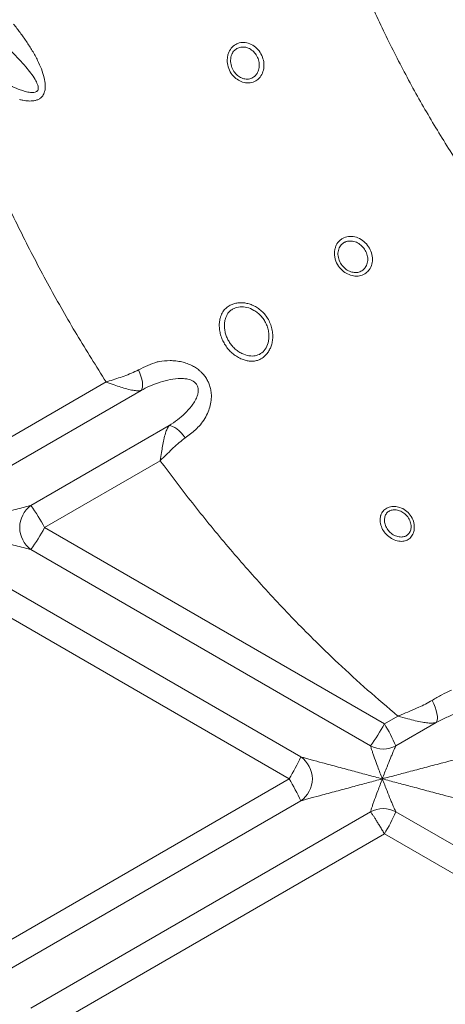
# Model space of a CAD drawing. Units: inches. Extents: x -1960 to 4484, y -122 to 381.
# Drawn here: x 241 to 249, y 213 to 232 of the extents above; entities that cross this region are included whole.
import ezdxf

# ---------------------------------------------------------------- set-up
doc = ezdxf.new("R2010")
doc.units = ezdxf.units.IN
doc.header["$MEASUREMENT"] = 0
doc.layers.add('INNER TRIANGLE DETAILS', color=7, linetype='Continuous', lineweight=0, transparency=0.3)

msp = doc.modelspace()

# ---------------------------------------------------------------- linework, layer by layer
at = {"layer": 'INNER TRIANGLE DETAILS', "color": 7, "linetype": 'Continuous'}
for p, q in [((242.77911, 225.3576), (239.75736, 223.61063)), ((243.45394, 225.19418), (239.98113, 223.18642)), ((243.99438, 224.51506), (241.32785, 222.97345)), ((243.82368, 223.83873), (241.59325, 222.54924)), ((248.14596, 218.76089), (241.59325, 222.54924)), ((247.88056, 218.33668), (241.32785, 222.12503)), ((246.53384, 218.1237), (239.98113, 221.91206)), ((246.31008, 217.6995), (239.75736, 221.48785)), ((248.40746, 218.91207), (248.14596, 218.76089)), ((249.14668, 218.78586), (248.36973, 218.33668)), ((246.31008, 217.6995), (239.75736, 213.91114)), ((246.53384, 217.27529), (239.98113, 213.48694)), ((247.88056, 217.06231), (241.32785, 213.27396)), ((254.09834, 213.7504), (248.36973, 217.06231)), ((248.14596, 216.63811), (241.59325, 212.84975)), ((248.14596, 216.63811), (253.44171, 213.57645))]:
    msp.add_line(p, q, dxfattribs=at)
at = {"layer": 'INNER TRIANGLE DETAILS', "color": 7, "linetype": 'Continuous', "lineweight": 15, "flags": 128}
msp.add_lwpolyline([(243.40212, 225.58895), (243.42921, 225.52919), (243.45132, 225.46892), (243.46774, 225.40998), (243.478, 225.35418), (243.48176, 225.30324), (243.47891, 225.25872), (243.46954, 225.22199), (243.45394, 225.19418)], dxfattribs=at)
at = {"layer": 'INNER TRIANGLE DETAILS', "color": 7, "linetype": 'Continuous', "flags": 128}
for points in [[(244.30515, 224.27974), (244.26743, 224.32995), (244.22708, 224.37642), (244.18523, 224.41784), (244.14307, 224.45304), (244.10177, 224.48104), (244.0625, 224.50104), (244.02637, 224.51249), (243.99438, 224.51506)], [(249.06559, 219.21312), (249.09795, 219.15001), (249.12533, 219.08526), (249.14678, 219.02118), (249.16151, 218.96007), (249.169, 218.90411), (249.16898, 218.85531), (249.16145, 218.81542), (249.14668, 218.78586)]]:
    msp.add_lwpolyline(points, dxfattribs=at)
at = {"layer": 'INNER TRIANGLE DETAILS', "color": 7, "linetype": 'Continuous'}
for centre, radius, start, end in [((241.63999, 222.54924), 0.52667, 126.346328, 233.653663), ((237.67592, 220.39354), 4.4713, 28.823953, 35.239329), ((237.67593, 224.70494), 4.47129, 324.760655, 331.176046), ((244.22864, 220.91658), 4.47129, 324.760664, 331.176052), ((244.8376, 216.74462), 3.87435, 24.262871, 31.360048), ((248.12515, 218.78477), 0.5105, 241.372805, 298.627203), ((243.0017, 219.71577), 3.87436, 328.639962, 335.737121), ((246.24224, 217.6995), 0.51476, 304.504685, 55.495308), ((243.00171, 215.68323), 3.87435, 24.262861, 31.360041), ((248.12515, 216.61422), 0.5105, 61.372804, 118.627204), ((244.8376, 218.65437), 3.87435, 328.639954, 335.737145)]:
    msp.add_arc(centre, radius, start, end, dxfattribs=at)
for points, knots in [([(246.71679, 235.80334), (246.81419, 235.49289), (247.00842, 234.87382), (247.3401, 233.961), (247.70202, 233.06497), (248.09706, 232.1901), (248.52384, 231.33932), (248.98206, 230.5143), (249.45878, 229.73574), (249.95112, 229.00018), (250.45714, 228.30441), (250.98899, 227.62803), (251.54444, 226.97516), (252.12213, 226.35026), (252.71286, 225.76655), (253.31467, 225.22498), (253.9248, 224.72535), (254.55723, 224.25661), (255.21701, 223.81347), (255.90324, 223.39301), (256.61451, 222.99276), (257.34786, 222.61173), (258.10516, 222.24706), (258.99593, 221.84829), (260.0226, 221.42637), (261.1861, 220.99117), (262.36963, 220.58727), (263.56976, 220.20953), (264.37907, 219.98038), (264.78479, 219.86551)], [0, 0, 0, 0, 0.038421047, 0.076617053, 0.114665428, 0.152530231, 0.189961521, 0.227058453, 0.26397235, 0.297768524, 0.331595702, 0.365584676, 0.3994011, 0.432845804, 0.466107364, 0.497496572, 0.528485699, 0.559268938, 0.590497768, 0.62239418, 0.654371289, 0.686951697, 0.720070487, 0.753718296, 0.802312934, 0.851267641, 0.90055663, 0.950147242, 1, 1, 1, 1]), ([(240.99427, 232.26151), (241.03674, 232.20783), (241.12181, 232.10031), (241.24267, 231.92962), (241.35703, 231.75047), (241.45479, 231.57311), (241.53368, 231.39823), (241.58601, 231.24049), (241.60723, 231.1131), (241.60654, 231.0234), (241.59406, 230.94923), (241.55994, 230.8761), (241.50462, 230.82556), (241.44545, 230.79751), (241.37387, 230.77982), (241.28214, 230.77666), (241.18887, 230.78903), (241.13145, 230.80193), (241.11076, 230.80716), (241.11076, 230.80716)], [0, 0, 0, 0, 0.09676333, 0.19381602, 0.29210794, 0.39107778, 0.47144971, 0.5533331, 0.61634287, 0.64781668, 0.68030916, 0.72669049, 0.77310135, 0.8070192, 0.84185681, 0.9026517, 0.96488875, 0.99999893, 1, 1, 1, 1]), ([(240.68247, 231.20607), (240.72751, 231.18183), (240.82316, 231.13037), (240.9704, 231.05635), (241.1044, 231.00043), (241.221, 230.96285), (241.30184, 230.94502), (241.36517, 230.94093), (241.40616, 230.94515), (241.43525, 230.95715), (241.45475, 230.97374), (241.46575, 230.99301), (241.47177, 231.02466), (241.46748, 231.06048), (241.44866, 231.12061), (241.40366, 231.20779), (241.32624, 231.31997), (241.22117, 231.45027), (241.09919, 231.58586), (240.91532, 231.7742), (240.77035, 231.90669), (240.67345, 231.99525)], [0, 0, 0, 0, 0.06970827, 0.14801719, 0.22712067, 0.27627257, 0.32591797, 0.34911562, 0.37285979, 0.39010433, 0.3994341, 0.41438719, 0.42434832, 0.44725168, 0.4639456, 0.51022377, 0.57751908, 0.64572177, 0.73391789, 0.82214394, 1, 1, 1, 1]), ([(245.28081, 231.87228), (245.29434, 231.87901), (245.34018, 231.90179), (245.43201, 231.91622), (245.5517, 231.89206), (245.66455, 231.82337), (245.75383, 231.72094), (245.8106, 231.59761), (245.83009, 231.46694), (245.81085, 231.34194), (245.75951, 231.24533), (245.68409, 231.17349), (245.58899, 231.12969), (245.4724, 231.12469), (245.35594, 231.16199), (245.25247, 231.23338), (245.16747, 231.34048), (245.12508, 231.45264), (245.11388, 231.54815), (245.11731, 231.61985), (245.13283, 231.68787), (245.16659, 231.76762), (245.21784, 231.83275), (245.26524, 231.86251), (245.28081, 231.87228)], [0, 0, 0, 0, 0.0216595, 0.07334442, 0.12899514, 0.18371422, 0.23716957, 0.28963534, 0.34179954, 0.39444421, 0.44814364, 0.48767187, 0.54062419, 0.59656468, 0.64401905, 0.69401585, 0.74745038, 0.80411396, 0.83337132, 0.86262513, 0.89135311, 0.92007591, 0.97374637, 1, 1, 1, 1]), ([(245.30367, 231.79253), (245.29159, 231.78509), (245.25611, 231.76323), (245.22759, 231.72592), (245.19737, 231.66796), (245.17623, 231.59574), (245.18253, 231.48102), (245.22356, 231.37349), (245.29, 231.2874), (245.37017, 231.2292), (245.45984, 231.19791), (245.55081, 231.20071), (245.62465, 231.23669), (245.6842, 231.29454), (245.72437, 231.37179), (245.73913, 231.47084), (245.72356, 231.57376), (245.67893, 231.6707), (245.60877, 231.75148), (245.51972, 231.80622), (245.42468, 231.8262), (245.35136, 231.81552), (245.31456, 231.79778), (245.30367, 231.79253)], [0, 0, 0, 0, 0.02585773, 0.07588722, 0.07811369, 0.13472245, 0.19335548, 0.25083407, 0.30485172, 0.35478315, 0.40144948, 0.45569555, 0.5095891, 0.54976477, 0.60404202, 0.65686665, 0.70889204, 0.76107667, 0.81434238, 0.86918326, 0.92538127, 0.97791514, 1, 1, 1, 1]), ([(242.77911, 225.3576), (242.58852, 225.66052), (242.207, 226.26692), (241.67571, 227.2025), (241.17444, 228.15678), (240.70732, 229.13006), (240.2719, 230.11618), (240.00958, 230.78427), (239.8789, 231.11707)], [0, 0, 0, 0, 0.16620653, 0.33272025, 0.49953796, 0.66673259, 0.83398569, 1, 1, 1, 1]), ([(247.34006, 228.12823), (247.34897, 228.13292), (247.39183, 228.15548), (247.48117, 228.17472), (247.60722, 228.15623), (247.7269, 228.09427), (247.82502, 227.99827), (247.8919, 227.88007), (247.92161, 227.7523), (247.91132, 227.62759), (247.86468, 227.52656), (247.79092, 227.45187), (247.69781, 227.40576), (247.58233, 227.39527), (247.46261, 227.42349), (247.34972, 227.48864), (247.25394, 227.59167), (247.20291, 227.70193), (247.18489, 227.79675), (247.18374, 227.86734), (247.19469, 227.9352), (247.22298, 228.0142), (247.27194, 228.08331), (247.32134, 228.11589), (247.34006, 228.12823)], [0, 0, 0, 0, 0.01434059, 0.06899143, 0.12443011, 0.17874138, 0.2318142, 0.28410528, 0.33637974, 0.38938326, 0.44356368, 0.48700972, 0.53748395, 0.58915017, 0.63722203, 0.68822381, 0.74274819, 0.80016417, 0.82895467, 0.85873562, 0.88660253, 0.91542209, 0.96794944, 1, 1, 1, 1]), ([(247.36889, 228.04717), (247.35386, 228.03763), (247.31625, 228.01374), (247.28814, 227.97366), (247.26194, 227.91654), (247.24547, 227.845), (247.25968, 227.73186), (247.30965, 227.62641), (247.38517, 227.54367), (247.4733, 227.49021), (247.56613, 227.46575), (247.65608, 227.47207), (247.72807, 227.50923), (247.78571, 227.56907), (247.82208, 227.64997), (247.82963, 227.74901), (247.80588, 227.84979), (247.75322, 227.94272), (247.67611, 228.01834), (247.58176, 228.0676), (247.48173, 228.08298), (247.41045, 228.0684), (247.37606, 228.05083), (247.36889, 228.04717)], [0, 0, 0, 0, 0.03242723, 0.08114864, 0.08339859, 0.13897116, 0.19742464, 0.25562006, 0.31087905, 0.3620494, 0.40955757, 0.45986193, 0.51006775, 0.55433289, 0.60925563, 0.66259936, 0.71485171, 0.76690543, 0.81974766, 0.87407192, 0.92992924, 0.98539339, 1, 1, 1, 1]), ([(245.00552, 226.66547), (245.00552, 226.66548), (245.01937, 226.69516), (245.05155, 226.7459), (245.11557, 226.80679), (245.18492, 226.84808), (245.25976, 226.87448), (245.36032, 226.89175), (245.46981, 226.88431), (245.57826, 226.852), (245.66112, 226.81343), (245.74124, 226.7604), (245.81648, 226.6921), (245.88286, 226.6095), (245.93675, 226.51414), (245.97502, 226.40878), (245.9938, 226.30369), (245.9952, 226.20254), (245.98247, 226.11288), (245.95731, 226.03025), (245.92208, 225.95739), (245.87619, 225.89261), (245.82231, 225.83978), (245.76174, 225.79936), (245.69508, 225.77137), (245.647, 225.76195), (245.62168, 225.75967), (245.62168, 225.75967)], [0, 0, 0, 0, 0.00000103, 0.05175589, 0.09483906, 0.13948294, 0.17620451, 0.21387354, 0.28814236, 0.32725663, 0.36732021, 0.41005376, 0.45392197, 0.50024188, 0.54796384, 0.59619375, 0.64607759, 0.6876125, 0.73030896, 0.76805866, 0.80678432, 0.84503851, 0.88438548, 0.92123158, 0.95903683, 0.99999897, 1, 1, 1, 1]), ([(244.98697, 226.61572), (244.99275, 226.63259), (244.99853, 226.64945), (245.00552, 226.66547), (245.00552, 226.66547)], [0, 0, 0, 0, 0.999962599, 1, 1, 1, 1]), ([(245.08252, 226.58459), (245.08024, 226.57672), (245.07116, 226.5454), (245.06184, 226.48697), (245.06089, 226.40841), (245.0721, 226.328), (245.09448, 226.24878), (245.12779, 226.17274), (245.17109, 226.10062), (245.22446, 226.0343), (245.28723, 225.97489), (245.35729, 225.92603), (245.45189, 225.8794), (245.56389, 225.85395), (245.6837, 225.86194), (245.78836, 225.91559), (245.86985, 226.01237), (245.90997, 226.12231), (245.92134, 226.22045), (245.91834, 226.305), (245.90056, 226.39384), (245.86723, 226.48271), (245.82062, 226.56423), (245.76468, 226.63478), (245.70095, 226.69402), (245.61376, 226.75435), (245.49893, 226.80154), (245.36323, 226.81416), (245.25817, 226.78852), (245.18538, 226.74457), (245.13821, 226.69846), (245.10382, 226.64463), (245.08962, 226.60461), (245.08252, 226.58459)], [0, 0, 0, 0, 0.0093674, 0.03729747, 0.06522148, 0.09282561, 0.12042479, 0.14725988, 0.17409363, 0.20221168, 0.23033289, 0.25975883, 0.289192, 0.34171535, 0.38712277, 0.4324427, 0.47956266, 0.52647819, 0.55280701, 0.57914955, 0.61030296, 0.64147008, 0.67153716, 0.70160463, 0.7291478, 0.75668381, 0.80623154, 0.85212788, 0.89740835, 0.92408697, 0.95077056, 0.97536706, 1, 1, 1, 1]), ([(245.62168, 225.75967), (245.62168, 225.75967), (245.60185, 225.7584), (245.55556, 225.75843), (245.48146, 225.76936), (245.39762, 225.79514), (245.31226, 225.83704), (245.22936, 225.89476), (245.15497, 225.96512), (245.09129, 226.04423), (245.03943, 226.1308), (244.99999, 226.22158), (244.97393, 226.315), (244.961, 226.409), (244.96227, 226.50111), (244.97343, 226.56976), (244.98425, 226.60652), (244.98697, 226.61572)], [0, 0, 0, 0, 0.0000018, 0.05576042, 0.12793002, 0.20008995, 0.28136503, 0.36262466, 0.44072108, 0.5188108, 0.59453976, 0.67027174, 0.74554657, 0.82083134, 0.89759317, 0.97436802, 1, 1, 1, 1]), ([(243.76118, 225.74317), (243.76118, 225.74317), (243.77383, 225.74587), (243.85544, 225.76195), (243.97654, 225.77362), (244.12571, 225.7657), (244.23684, 225.74723), (244.34491, 225.71568), (244.43918, 225.67455), (244.52274, 225.62452), (244.58622, 225.57517), (244.64256, 225.52025), (244.6915, 225.4609), (244.73602, 225.3895), (244.77065, 225.31265), (244.79621, 225.22738), (244.81016, 225.13408), (244.81042, 225.02294), (244.79112, 224.90269), (244.74781, 224.77284), (244.68352, 224.64767), (244.62808, 224.56934), (244.59806, 224.53209), (244.59806, 224.53209)], [0, 0, 0, 0, 0.000001025, 0.021311598, 0.136814127, 0.196053172, 0.25589417, 0.308949145, 0.362897355, 0.403005562, 0.443905573, 0.471104056, 0.507079416, 0.5440973, 0.580113179, 0.617152796, 0.662550289, 0.709262826, 0.775223093, 0.842975364, 0.920886193, 0.999998975, 1, 1, 1, 1]), ([(243.99438, 224.51506), (244.04948, 224.55161), (244.15916, 224.62436), (244.30047, 224.74741), (244.40878, 224.86542), (244.48547, 224.97502), (244.52782, 225.05683), (244.55187, 225.13239), (244.56027, 225.19626), (244.55327, 225.25033), (244.5339, 225.29965), (244.50862, 225.33362), (244.47124, 225.365), (244.43135, 225.38795), (244.38334, 225.40518), (244.32331, 225.41889), (244.25181, 225.42592), (244.12743, 225.42385), (243.9651, 225.3974), (243.78189, 225.34406), (243.61307, 225.27631), (243.5072, 225.22167), (243.45394, 225.19418)], [0, 0, 0, 0, 0.08869985, 0.17658091, 0.26573738, 0.31481227, 0.36463915, 0.39367688, 0.42359272, 0.45114437, 0.4643904, 0.4921132, 0.50430909, 0.52776326, 0.55216525, 0.57229982, 0.610991, 0.65027175, 0.74435059, 0.84015196, 0.91957573, 1, 1, 1, 1]), ([(243.82368, 223.83873), (243.82376, 223.83925), (243.83187, 223.89121), (243.84645, 223.98764), (243.86849, 224.12362), (243.89317, 224.25305), (243.92189, 224.36462), (243.95552, 224.45611), (243.98129, 224.4952), (243.99438, 224.51506)], [0, 0, 0, 0, 0.001851432, 0.185745786, 0.343725057, 0.506310707, 0.699372009, 0.847236536, 1, 1, 1, 1]), ([(244.59806, 224.53209), (244.59806, 224.53209), (244.56844, 224.49883), (244.50818, 224.43953), (244.40877, 224.35614), (244.33979, 224.30528), (244.30515, 224.27974)], [0, 0, 0, 0, 0.00000518, 0.37416116, 0.68572715, 1, 1, 1, 1]), ([(226.7545, 224.33821), (226.85797, 223.86049), (227.06418, 222.90841), (227.34942, 221.47912), (227.63114, 220.05696), (227.92368, 218.64278), (228.24337, 217.23839), (228.55434, 216.03632), (228.84579, 215.03357), (229.10286, 214.22536), (229.38272, 213.42312), (229.6884, 212.6283), (230.01933, 211.84371), (230.36958, 211.06973), (230.75181, 210.31438), (231.15417, 209.5987), (231.57659, 208.9226), (232.01889, 208.28575), (232.49594, 207.67097), (233.00789, 207.08399), (233.52348, 206.56079), (234.03538, 206.09907), (234.53895, 205.69335), (235.06722, 205.31594), (235.61899, 204.96945), (236.19092, 204.6568), (236.77882, 204.37983), (237.38028, 204.13874), (237.99467, 203.93293), (238.6215, 203.76156), (239.26033, 203.62366), (239.90915, 203.51869), (240.60751, 203.44014), (241.35229, 203.39266), (242.14143, 203.38112), (242.93053, 203.40776), (243.71981, 203.47034), (244.24295, 203.54496), (244.5051, 203.58235)], [0, 0, 0, 0, 0.04714485, 0.09395922, 0.14052489, 0.18689973, 0.2331474, 0.27933603, 0.30655269, 0.33379019, 0.36107379, 0.38843806, 0.41585753, 0.44314215, 0.47031879, 0.49743677, 0.52226299, 0.54714334, 0.5721516, 0.59723924, 0.62218339, 0.64291576, 0.66366242, 0.68448879, 0.70546552, 0.72643115, 0.74728313, 0.76807396, 0.78885863, 0.80970759, 0.83068249, 0.85182691, 0.87303501, 0.89839974, 0.92373171, 0.94907699, 0.97448139, 1, 1, 1, 1]), ([(244.30515, 224.27974), (244.26624, 224.24986), (244.1879, 224.18969), (244.07552, 224.08664), (243.9651, 223.98001), (243.88448, 223.89948), (243.83777, 223.8528), (243.82723, 223.84228), (243.8251, 223.84015), (243.82451, 223.83956), (243.82407, 223.83912), (243.82368, 223.83873)], [0, 0, 0, 0, 0.23629871, 0.47574742, 0.70246501, 0.93099366, 0.98411884, 0.99632275, 0.99722964, 0.9975313, 1, 1, 1, 1]), ([(225.87221, 223.80937), (225.91734, 223.33075), (226.00755, 222.37414), (226.17107, 220.94289), (226.35859, 219.51674), (226.57616, 218.0979), (226.82778, 216.6892), (227.1039, 215.36069), (227.40325, 214.11252), (227.72267, 212.9433), (228.08387, 211.7864), (228.46255, 210.72497), (228.85244, 209.75801), (229.24463, 208.886), (229.67244, 208.0334), (230.12317, 207.22955), (230.59505, 206.47381), (231.087, 205.76466), (231.61647, 205.07934), (232.18287, 204.42255), (232.78419, 203.79931), (233.418, 203.21387), (234.08405, 202.6673), (234.78279, 202.16), (235.51453, 201.69298), (236.27654, 201.26835), (237.06299, 200.88767), (237.86905, 200.55327), (238.69142, 200.26366), (239.52952, 200.0171), (240.37625, 199.81236), (241.22848, 199.64689), (242.08238, 199.51871), (242.94077, 199.42708), (243.80255, 199.36937), (244.37834, 199.3626), (244.66645, 199.35921)], [0, 0, 0, 0, 0.041669987, 0.08328629, 0.124859388, 0.166346628, 0.207698161, 0.248885064, 0.283944438, 0.318943135, 0.353928315, 0.388975223, 0.416598363, 0.444282263, 0.47183327, 0.499258189, 0.524137624, 0.549037202, 0.574040849, 0.599173077, 0.624177963, 0.649071435, 0.673922486, 0.698821613, 0.72387647, 0.749123859, 0.774395252, 0.79957377, 0.824730246, 0.849935965, 0.875269637, 0.900213946, 0.925166344, 0.950093546, 0.975027974, 1, 1, 1, 1]), ([(244.30525, 203.20277), (244.04884, 203.16967), (243.53705, 203.1036), (242.76578, 203.04637), (241.99427, 203.01962), (241.22149, 203.02558), (240.43934, 203.06608), (239.65039, 203.1456), (238.85975, 203.27023), (238.08014, 203.44164), (237.3137, 203.6618), (236.60348, 203.91778), (235.94791, 204.2014), (235.34628, 204.50421), (234.76261, 204.84208), (234.20051, 205.21197), (233.6617, 205.61145), (233.11113, 206.06791), (232.55355, 206.58718), (231.99682, 207.17221), (231.47501, 207.78665), (230.98859, 208.42435), (230.51784, 209.10826), (230.06397, 209.8393), (229.62901, 210.61835), (229.22725, 211.41638), (228.85694, 212.22959), (228.48183, 213.13808), (228.111, 214.14154), (227.7521, 215.24086), (227.42065, 216.39132), (227.11676, 217.59306), (226.84078, 218.84593), (226.60019, 220.10558), (226.39157, 221.37108), (226.20956, 222.64122), (226.10774, 223.49071), (226.05682, 223.91556)], [0, 0, 0, 0, 0.02458897, 0.04907981, 0.07353216, 0.09800511, 0.12256681, 0.14800793, 0.17339656, 0.19866088, 0.22388989, 0.2491985, 0.27041744, 0.29179992, 0.31323006, 0.33453424, 0.35577248, 0.37700055, 0.402533, 0.42820306, 0.45377773, 0.47917461, 0.5044628, 0.53272729, 0.56099319, 0.5893069, 0.61769133, 0.64597005, 0.68278348, 0.71942178, 0.755946, 0.79664817, 0.83730949, 0.8779598, 0.91861919, 0.95929963, 1, 1, 1, 1]), ([(248.40746, 218.91207), (248.21181, 219.07795), (247.82031, 219.40988), (247.17959, 219.99732), (246.49161, 220.67224), (245.77062, 221.43904), (245.08812, 222.22199), (244.43739, 223.01885), (244.02802, 223.56574), (243.82368, 223.83873)], [0, 0, 0, 0, 0.11408773, 0.22828721, 0.38654755, 0.54262409, 0.69625654, 0.84838325, 1, 1, 1, 1]), ([(244.87637, 199.10553), (244.58083, 199.1052), (243.99035, 199.10453), (243.10602, 199.15032), (242.22456, 199.22884), (241.34632, 199.34303), (240.47312, 199.4924), (239.60806, 199.67866), (238.75365, 199.90337), (237.91154, 200.16972), (237.08212, 200.47992), (236.26797, 200.83626), (235.47375, 201.23762), (234.70525, 201.68223), (233.96637, 202.16882), (233.25745, 202.69613), (232.57822, 203.26419), (231.92897, 203.87235), (231.3123, 204.51737), (230.73059, 205.19376), (230.18548, 205.89656), (229.65538, 206.65221), (229.14247, 207.46288), (228.6492, 208.32998), (228.19343, 209.21945), (227.77415, 210.12599), (227.41736, 210.97906), (227.11284, 211.77354), (226.85244, 212.507), (226.60996, 213.24581), (226.38256, 213.98902), (226.13467, 214.88656), (225.89799, 215.94594), (225.65762, 217.16238), (225.45879, 218.38759), (225.2999, 219.61923), (225.184, 220.8556), (225.10942, 222.09526), (225.09843, 222.92275), (225.09294, 223.33661)], [0, 0, 0, 0, 0.02511878, 0.05018461, 0.07523898, 0.10032722, 0.12544313, 0.15052047, 0.17551987, 0.2005117, 0.22556427, 0.25075635, 0.27601587, 0.30116665, 0.32618383, 0.35117662, 0.37622889, 0.40141167, 0.42675661, 0.45204704, 0.47721245, 0.50233053, 0.53048273, 0.55872557, 0.58710149, 0.61541544, 0.64360798, 0.66568727, 0.68773443, 0.70976229, 0.73178058, 0.75379864, 0.78889143, 0.8240242, 0.85919888, 0.89439429, 0.92959324, 0.96478749, 1, 1, 1, 1]), ([(241.32785, 222.97345), (241.32451, 222.97261), (241.29513, 222.96526), (241.21152, 222.94379), (241.07454, 222.90815), (240.90524, 222.86379), (240.72055, 222.81515), (240.45535, 222.74518), (240.18793, 222.6738), (239.95318, 222.61237), (239.81993, 222.57532), (239.75182, 222.56042), (239.71866, 222.54936), (239.7183, 222.54924)], [0, 0, 0, 0, 0.00891018, 0.0784986, 0.17555411, 0.27465765, 0.39439507, 0.51465759, 0.7574044, 0.87830047, 0.9388094, 0.99933423, 1, 1, 1, 1]), ([(248.07539, 222.78009), (248.0761, 222.7824), (248.08597, 222.81448), (248.11797, 222.87111), (248.19238, 222.9293), (248.28756, 222.95855), (248.39466, 222.95572), (248.50571, 222.91772), (248.60877, 222.84243), (248.68774, 222.73402), (248.72669, 222.6105), (248.7243, 222.49411), (248.68913, 222.39784), (248.62787, 222.32703), (248.5735, 222.29969), (248.54481, 222.29156), (248.54481, 222.29155)], [0, 0, 0, 0, 0.00615503, 0.08542467, 0.16491879, 0.24263078, 0.32165633, 0.40483335, 0.49347224, 0.58664914, 0.68102006, 0.7648026, 0.84341551, 0.92263601, 0.99999835, 1, 1, 1, 1]), ([(248.15602, 222.75738), (248.15179, 222.73113), (248.14318, 222.67768), (248.16318, 222.58917), (248.2079, 222.50483), (248.27581, 222.43322), (248.36124, 222.38266), (248.44877, 222.36274), (248.52644, 222.36906), (248.58985, 222.39786), (248.63705, 222.45142), (248.6631, 222.52532), (248.6629, 222.61573), (248.63023, 222.71213), (248.56705, 222.79737), (248.48592, 222.85763), (248.3992, 222.88923), (248.31594, 222.89337), (248.24314, 222.87187), (248.1838, 222.82688), (248.1655, 222.78109), (248.15602, 222.75738)], [0, 0, 0, 0, 0.05261122, 0.10709691, 0.16009353, 0.21409582, 0.27024074, 0.32894451, 0.37762593, 0.42530602, 0.47368292, 0.52193361, 0.57400474, 0.63360475, 0.69310452, 0.74970742, 0.80231027, 0.85157733, 0.8993851, 0.94790966, 1, 1, 1, 1]), ([(248.54481, 222.29155), (248.54481, 222.29155), (248.54462, 222.29151), (248.51593, 222.2842), (248.44772, 222.27781), (248.33693, 222.30331), (248.22805, 222.36783), (248.14116, 222.45954), (248.08356, 222.56744), (248.06049, 222.6762), (248.06632, 222.74357), (248.07341, 222.77309), (248.07341, 222.77309)], [0, 0, 0, 0, 0.0000028, 0.00083616, 0.12924105, 0.28562607, 0.43660173, 0.58239971, 0.72590869, 0.87065381, 0.9999972, 1, 1, 1, 1]), ([(248.07341, 222.77309), (248.07341, 222.77309), (248.07404, 222.77544), (248.07471, 222.77776), (248.07539, 222.78009)], [0, 0, 0, 0, 0.00026912, 1, 1, 1, 1]), ([(239.7183, 222.54924), (239.71867, 222.54916), (239.78668, 222.53513), (239.91939, 222.4938), (240.18662, 222.42569), (240.45301, 222.35381), (240.71827, 222.28395), (240.90341, 222.23517), (241.07362, 222.19057), (241.21071, 222.15489), (241.29513, 222.13322), (241.32451, 222.12587), (241.32785, 222.12503)], [0, 0, 0, 0, 0.000660454, 0.12156069, 0.242592761, 0.482872212, 0.603891958, 0.725343516, 0.822759085, 0.921500979, 0.991089823, 1, 1, 1, 1]), ([(249.06559, 219.21312), (249.12858, 219.25042), (249.25565, 219.32566), (249.37943, 219.3836), (249.44162, 219.40814), (249.44162, 219.40814)], [0, 0, 0, 0, 0.49575552, 0.9999952, 1, 1, 1, 1]), ([(248.40746, 218.91207), (248.408, 218.91228), (248.42878, 218.9206), (248.50686, 218.9519), (248.64141, 219.00656), (248.79877, 219.07483), (248.94202, 219.14236), (249.02428, 219.18946), (249.06559, 219.21312)], [0, 0, 0, 0, 0.00231159, 0.09013497, 0.33897286, 0.58966739, 0.79393863, 1, 1, 1, 1]), ([(250.16314, 218.38195), (250.17631, 218.39048), (250.23384, 218.42777), (250.33228, 218.49561), (250.44073, 218.58593), (250.53015, 218.67821), (250.59076, 218.75916), (250.62923, 218.83225), (250.64742, 218.89108), (250.64929, 218.94043), (250.63941, 218.9841), (250.62038, 219.01905), (250.57934, 219.05933), (250.53699, 219.08168), (250.46907, 219.10579), (250.38669, 219.12147), (250.27049, 219.12514), (250.15136, 219.11815), (249.98867, 219.09549), (249.78898, 219.05019), (249.56326, 218.97751), (249.35088, 218.89082), (249.21473, 218.82084), (249.14668, 218.78586)], [0, 0, 0, 0, 0.0190652, 0.08335147, 0.14757451, 0.19955638, 0.25141951, 0.27998487, 0.30842688, 0.33213541, 0.34331122, 0.36505031, 0.37977439, 0.41142237, 0.42001825, 0.46484804, 0.50993909, 0.55977125, 0.60963883, 0.71124736, 0.81293167, 0.90649912, 1, 1, 1, 1]), ([(249.14668, 218.78586), (249.12289, 218.78166), (249.07527, 218.77325), (248.9843, 218.77751), (248.87475, 218.79285), (248.74495, 218.82068), (248.5872, 218.8614), (248.47227, 218.89384), (248.40799, 218.91192), (248.40746, 218.91207)], [0, 0, 0, 0, 0.140313375, 0.280739547, 0.429253195, 0.604079763, 0.778992894, 0.998190452, 1, 1, 1, 1]), ([(247.88056, 218.33668), (247.88102, 218.33465), (247.88439, 218.31957), (247.89443, 218.28616), (247.91288, 218.22968), (247.93198, 218.17361), (247.96777, 218.07185), (248.01219, 217.9514), (248.06111, 217.8169), (248.09356, 217.73996), (248.10677, 217.69989), (248.1069, 217.6995)], [0, 0, 0, 0, 0.024393, 0.18109448, 0.23105152, 0.34451501, 0.46083261, 0.69197751, 0.84415773, 0.99847407, 1, 1, 1, 1]), ([(248.1069, 217.6995), (248.10707, 217.69989), (248.12379, 217.73802), (248.1513, 217.81704), (248.20526, 217.95062), (248.25338, 218.07125), (248.29571, 218.17302), (248.3197, 218.22921), (248.34481, 218.28616), (248.36042, 218.31957), (248.36862, 218.33465), (248.36973, 218.33668)], [0, 0, 0, 0, 0.00159976, 0.15378504, 0.3080235, 0.53916865, 0.65282793, 0.76894795, 0.81890515, 0.97560686, 1, 1, 1, 1]), ([(248.1069, 217.6995), (248.10653, 217.69957), (248.06025, 217.70912), (247.97022, 217.73721), (247.78876, 217.78368), (247.54983, 217.84862), (247.25354, 217.92776), (246.97625, 218.00259), (246.77389, 218.05744), (246.64754, 218.09201), (246.57729, 218.11139), (246.54478, 218.1206), (246.53384, 218.1237)], [0, 0, 0, 0, 0.00066039, 0.08271945, 0.16482016, 0.32930922, 0.51833803, 0.70849674, 0.84694179, 0.90730737, 0.96882104, 1, 1, 1, 1]), ([(249.71645, 218.1237), (249.70414, 218.1206), (249.66811, 218.11154), (249.59314, 218.09221), (249.46016, 218.05765), (249.25078, 218.00274), (248.96736, 217.92811), (248.66753, 217.8483), (248.42574, 217.78517), (248.24466, 217.73485), (248.15221, 217.7146), (248.10726, 217.69962), (248.1069, 217.6995)], [0, 0, 0, 0, 0.03117889, 0.09124714, 0.15306082, 0.2915053, 0.48035639, 0.67069177, 0.83482975, 0.91706177, 0.99933429, 1, 1, 1, 1]), ([(246.53384, 217.27529), (246.54478, 217.27839), (246.57677, 217.28746), (246.64684, 217.30679), (246.77315, 217.34135), (246.97556, 217.39625), (247.25287, 217.47088), (247.54877, 217.55069), (247.78882, 217.61382), (247.96924, 217.66415), (248.06158, 217.68439), (248.10654, 217.69938), (248.1069, 217.6995)], [0, 0, 0, 0, 0.03117889, 0.09124714, 0.15306082, 0.2915053, 0.48035639, 0.67069177, 0.83482975, 0.91706177, 0.99933429, 1, 1, 1, 1]), ([(248.1069, 217.6995), (248.10672, 217.6991), (248.09001, 217.66097), (248.063, 217.58195), (248.01164, 217.44837), (247.9681, 217.32774), (247.93216, 217.22597), (247.91304, 217.16978), (247.89443, 217.11284), (247.88439, 217.07942), (247.88102, 217.06435), (247.88056, 217.06231)], [0, 0, 0, 0, 0.00159976, 0.15378504, 0.3080235, 0.53916865, 0.65282793, 0.76894795, 0.81890515, 0.97560686, 1, 1, 1, 1]), ([(248.36973, 217.06231), (248.36862, 217.06435), (248.36042, 217.07942), (248.34481, 217.11284), (248.31991, 217.16932), (248.29593, 217.22539), (248.25374, 217.32715), (248.20473, 217.4476), (248.15319, 217.5821), (248.12024, 217.65904), (248.10703, 217.6991), (248.1069, 217.6995)], [0, 0, 0, 0, 0.024393, 0.18109448, 0.23105152, 0.34451501, 0.46083261, 0.69197751, 0.84415773, 0.99847407, 1, 1, 1, 1]), ([(248.1069, 217.6995), (248.10727, 217.69942), (248.15355, 217.68988), (248.24369, 217.66178), (248.4258, 217.61532), (248.66646, 217.55037), (248.96668, 217.47124), (249.25006, 217.39641), (249.45939, 217.34155), (249.5924, 217.30698), (249.66753, 217.2876), (249.70413, 217.27839), (249.71645, 217.27529)], [0, 0, 0, 0, 0.00066039, 0.08271945, 0.16482016, 0.32930922, 0.51833803, 0.70849674, 0.84694179, 0.90730737, 0.96882104, 1, 1, 1, 1])]:
    msp.add_open_spline(points, degree=3, knots=knots, dxfattribs=at)
at = {"layer": 'INNER TRIANGLE DETAILS', "color": 7, "linetype": 'Continuous', "lineweight": 15}
for points, knots in [([(243.40212, 225.58895), (243.46286, 225.6196), (243.58562, 225.68156), (243.70293, 225.72588), (243.76118, 225.74317), (243.76118, 225.74317)], [0, 0, 0, 0, 0.494765861, 0.999994884, 1, 1, 1, 1]), ([(242.77911, 225.3576), (242.77963, 225.35777), (242.80004, 225.36417), (242.86872, 225.38575), (242.98489, 225.4228), (243.12813, 225.47186), (243.26975, 225.52504), (243.35783, 225.56756), (243.40212, 225.58895)], [0, 0, 0, 0, 0.00241505, 0.09333336, 0.31455947, 0.53734188, 0.76736228, 1, 1, 1, 1]), ([(243.45394, 225.19418), (243.43177, 225.19106), (243.38668, 225.18474), (243.29384, 225.19525), (243.1848, 225.22003), (243.06074, 225.25782), (242.92745, 225.30369), (242.83135, 225.33868), (242.77959, 225.35743), (242.77911, 225.3576)], [0, 0, 0, 0, 0.1459554, 0.29687921, 0.48125133, 0.64210195, 0.8077585, 0.99818827, 1, 1, 1, 1])]:
    msp.add_open_spline(points, degree=3, knots=knots, dxfattribs=at)
at = {"layer": 'INNER TRIANGLE DETAILS', "color": 8, "linetype": 'Continuous'}
msp.add_open_spline([(259.85052, 208.2113), (259.78784, 208.0801), (259.59516, 207.67674), (259.23842, 207.01617), (258.7795, 206.22925), (258.28195, 205.45673), (257.74887, 204.70287), (257.17721, 203.96915), (256.56716, 203.25948), (255.91673, 202.57563), (255.25589, 201.94988), (254.59068, 201.38093), (253.92525, 200.86552), (253.23082, 200.38077), (252.50827, 199.92871), (251.7617, 199.51317), (250.99667, 199.13713), (250.19264, 198.79123), (249.34993, 198.47975), (248.46891, 198.20715), (247.57906, 197.9819), (246.68623, 197.80344), (245.79798, 197.67006), (244.91941, 197.57713), (244.04965, 197.52069), (243.18492, 197.49815), (242.32147, 197.50841), (241.46163, 197.5508), (240.60386, 197.62586), (239.74742, 197.73447), (238.88756, 197.87967), (238.0468, 198.0605), (237.22744, 198.27643), (236.43123, 198.52578), (235.63998, 198.81564), (234.85876, 199.14604), (234.09372, 199.51568), (233.34961, 199.92268), (232.60451, 200.38057), (231.86226, 200.89223), (231.12712, 201.46076), (230.42548, 202.06654), (229.76132, 202.70354), (229.13726, 203.36521), (228.55345, 204.04705), (228.00769, 204.74654), (227.49799, 205.46174), (227.02188, 206.1908), (226.58027, 206.92726), (226.17178, 207.66719), (225.79479, 208.40728), (225.44526, 209.14971), (225.06969, 210.01171), (224.6793, 210.99641), (224.28577, 212.10592), (223.93285, 213.21735), (223.61629, 214.32879), (223.33288, 215.43814), (223.06471, 216.60825), (222.81425, 217.83855), (222.58346, 219.12926), (222.38012, 220.41411), (222.26487, 221.27028), (222.20744, 221.69688)], degree=3, knots=[0, 0, 0, 0, 0.00770646, 0.0236923, 0.03977495, 0.05598879, 0.07238687, 0.08870834, 0.10528433, 0.12198708, 0.13873057, 0.15352283, 0.16839172, 0.18335284, 0.19842265, 0.21358174, 0.22865725, 0.2436253, 0.25999787, 0.27629984, 0.29253308, 0.30868043, 0.32459099, 0.3401769, 0.35554602, 0.3708288, 0.38606648, 0.40135612, 0.41649976, 0.43174474, 0.44715289, 0.46275735, 0.47735942, 0.49209632, 0.50700894, 0.52204994, 0.53707797, 0.55206417, 0.5670221, 0.58344817, 0.59985641, 0.61628671, 0.63258415, 0.64863554, 0.66449591, 0.6801608, 0.69565892, 0.71104238, 0.7263099, 0.74116939, 0.75583623, 0.77032821, 0.78465757, 0.80566698, 0.82645559, 0.84703786, 0.86745886, 0.88769224, 0.90771054, 0.93107073, 0.95422087, 0.97718999, 1, 1, 1, 1], dxfattribs=at)
at = {"layer": 'INNER TRIANGLE DETAILS', "color": 7, "linetype": 'Continuous'}
msp.add_open_spline([(247.88056, 217.06231), (247.88555, 217.05616), (247.89553, 217.04385), (247.91892, 217.01023), (247.94767, 216.96662), (247.98159, 216.91319), (248.01952, 216.85178), (248.06038, 216.78412), (248.10302, 216.71219), (248.13165, 216.6628), (248.14596, 216.63811)], degree=3, dxfattribs=at)

doc.saveas('drawing.dxf')
